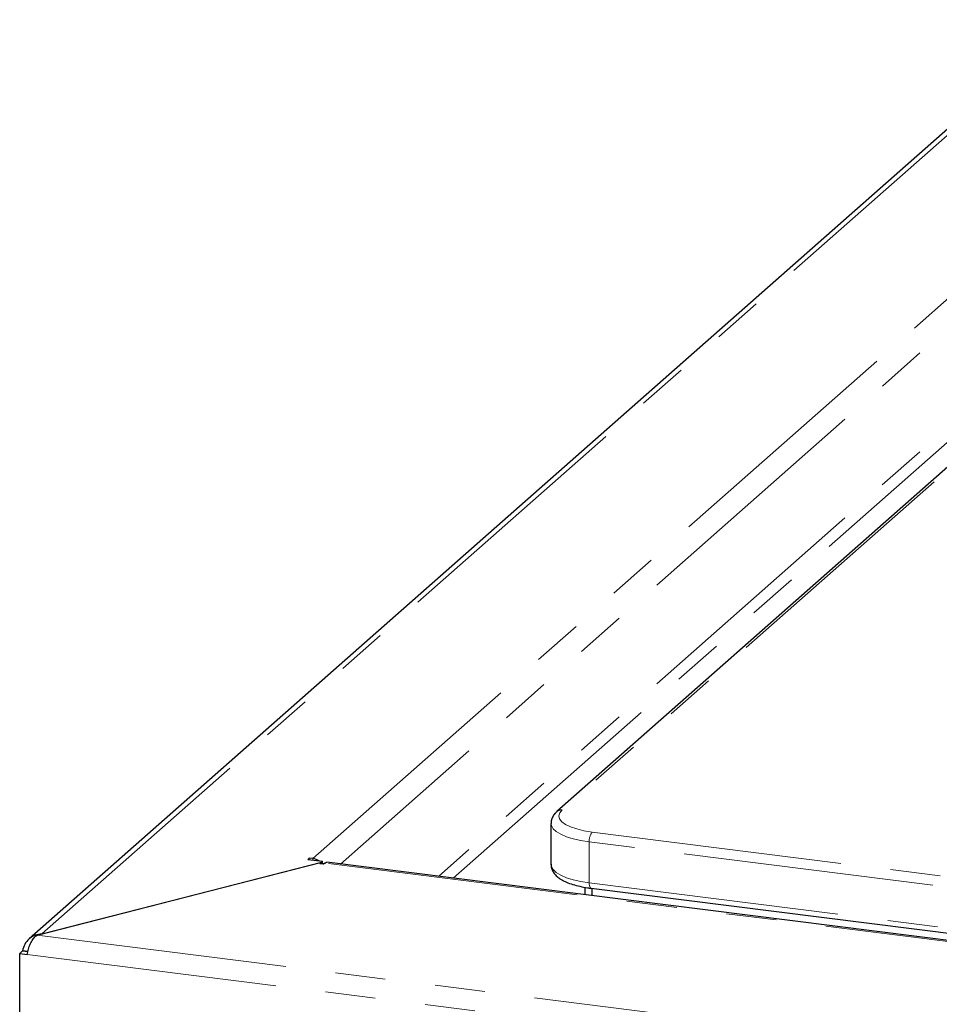
# Paper-space layout 'EPGC' of a CAD drawing. Units: millimetres. Extents: x 5 to 415, y 5 to 292.
# Drawn here: x 264 to 287, y 125 to 150 of the extents above; entities that cross this region are included whole.
import ezdxf

# ---------------------------------------------------------------- set-up
doc = ezdxf.new("R2010")
doc.units = ezdxf.units.MM
doc.linetypes.add('PHANTOM', pattern=[12.7, 6.35, -1.27, 1.27, -1.27, 1.27, -1.27])

psp = doc.layouts.new('EPGC')

# ---------------------------------------------------------------- linework, layer by layer
for p, q in [((290.613, 149.802), (264.2263, 126.5311)), ((296.5477, 146.4726), (277.5973, 129.7598)), ((277.4456, 129.4566), (277.4456, 128.4195)), ((264.4281, 126.6279), (271.6365, 128.4788)), ((264.5499, 126.6603), (271.6383, 128.4805)), ((271.3214, 128.5781), (271.2861, 128.5469)), ((271.2861, 128.5469), (271.6602, 128.4998)), ((271.4149, 128.5663), (271.3214, 128.5781)), ((271.3214, 128.5425), (271.3214, 128.5781)), ((271.586, 128.4343), (271.6365, 128.4788)), ((271.6365, 128.428), (271.6365, 128.4788)), ((271.6383, 128.4805), (271.6602, 128.4998)), ((271.6383, 128.4277), (271.6383, 128.4805)), ((271.6602, 128.425), (271.6602, 128.4998)), ((271.7149, 128.4537), (271.6795, 128.4225)), ((378.9634, 114.9677), (271.7649, 128.4734)), ((271.6795, 128.4225), (271.586, 128.4343)), ((271.6795, 128.4225), (271.6602, 128.4431)), ((278.3011, 127.8414), (278.3011, 127.65)), ((278.461, 127.8157), (375.3699, 115.6064)), ((278.4882, 127.6264), (278.4882, 127.8123)), ((263.9869, 126.1638), (264.0576, 126.2262)), ((264.0576, 126.2262), (264.1913, 126.2093)), ((264.1913, 126.2093), (264.0576, 126.2262)), ((263.9869, 122.2101), (263.9869, 126.1638)), ((263.9869, 126.1638), (264.174, 126.1402))]:
    psp.add_line(p, q)
at = {"color": 8, "linetype": 'PHANTOM', "lineweight": 18}
for p, q in [((264.5499, 126.6603), (290.8069, 149.8168)), ((271.4149, 128.5663), (294.106, 148.578)), ((294.413, 148.0945), (272.1149, 128.4294)), ((296.68, 146.5111), (277.7296, 129.7984)), ((294.4114, 145.5946), (274.5937, 128.117)), ((274.9679, 128.0699), (294.5577, 145.3465)), ((278.486, 129.2398), (310.4384, 125.2142)), ((375.3242, 116.7795), (278.4153, 128.9889)), ((278.4153, 128.9889), (278.4153, 127.9518)), ((271.4149, 128.5307), (271.4149, 128.5663)), ((378.9134, 114.948), (271.7149, 128.4537)), ((278.4153, 127.9518), (375.3242, 115.7424)), ((264.4281, 126.6279), (380.7554, 111.972)), ((264.174, 126.1402), (380.7266, 111.456))]:
    psp.add_line(p, q, dxfattribs=at)
at = {"color": 8, "linetype": 'PHANTOM', "lineweight": 18, "flags": 128}
for points in [[(277.7296, 129.7984), (277.6682, 129.7257), (277.6457, 129.6505), (277.6627, 129.5752), (277.7186, 129.502), (277.8119, 129.4331), (277.9395, 129.3707), (278.0978, 129.3167), (278.2818, 129.2726), (278.486, 129.2398)], [(278.4153, 128.9889), (278.2023, 129.0223), (278.0076, 129.0664), (277.8361, 129.1201), (277.6918, 129.1821), (277.5785, 129.2509), (277.4987, 129.3247), (277.4547, 129.4018), (277.4456, 129.4562)], [(277.4456, 128.4195), (277.4547, 128.3647), (277.4987, 128.2876), (277.5785, 128.2138), (277.6918, 128.145), (277.8361, 128.083), (278.0076, 128.0293), (278.2023, 127.9852), (278.4153, 127.9518)], [(278.461, 127.8157), (278.4589, 127.8161), (278.4467, 127.8227), (278.436, 127.8367), (278.4272, 127.8576), (278.4207, 127.8844), (278.4166, 127.9162), (278.4153, 127.9518)]]:
    psp.add_lwpolyline(points, dxfattribs=at)
at = {"flags": 128}
psp.add_lwpolyline([(271.7149, 128.4537), (271.7425, 128.4708), (271.7649, 128.4734)], dxfattribs=at)
at = {"color": 8, "linetype": 'PHANTOM', "lineweight": 18}
for centre, radius, start, end in [((277.7055, 129.6349), 0.1652, 81.60648, 130.91042), ((278.8083, 129.0136), 0.3938, 144.93094, 183.59311)]:
    psp.add_arc(centre, radius, start, end, dxfattribs=at)
psp.add_arc((271.3605, 128.1567), 0.4132, 58.94236, 82.43334)
for points, knots in [([(277.5973, 129.7598), (277.5791, 129.7426), (277.5352, 129.7011), (277.4838, 129.6239), (277.4486, 129.5363), (277.4494, 129.4791), (277.4497, 129.456)], [0, 0, 0, 0, 0.2171812, 0.5243642, 0.8073163, 1, 1, 1, 1]), ([(277.4499, 128.4231), (277.4487, 128.4081), (277.4447, 128.3585), (277.4721, 128.2771), (277.5237, 128.1885), (277.6, 128.1093), (277.7023, 128.0359), (277.8349, 127.9686), (277.995, 127.9102), (278.175, 127.8628), (278.3332, 127.8329), (278.431, 127.8198), (278.461, 127.8157)], [0, 0, 0, 0, 0.0400732, 0.1320587, 0.223948, 0.3234052, 0.4367396, 0.5636966, 0.6935973, 0.8204976, 0.9449289, 1, 1, 1, 1]), ([(264.174, 126.1402), (264.1839, 126.1838), (264.2035, 126.2709), (264.2534, 126.4046), (264.3151, 126.5196), (264.3759, 126.5941), (264.4142, 126.6188), (264.4281, 126.6279)], [0, 0, 0, 0, 0.2186142, 0.437241, 0.6558679, 0.8744946, 1, 1, 1, 1])]:
    psp.add_open_spline(points, degree=3, knots=knots)
psp.add_open_spline([(264.5499, 126.6603), (264.491, 126.6521), (264.3733, 126.6358), (264.2201, 126.5381), (264.104, 126.3983), (264.0731, 126.2835), (264.0576, 126.2262)], degree=3)

doc.saveas('drawing.dxf')
